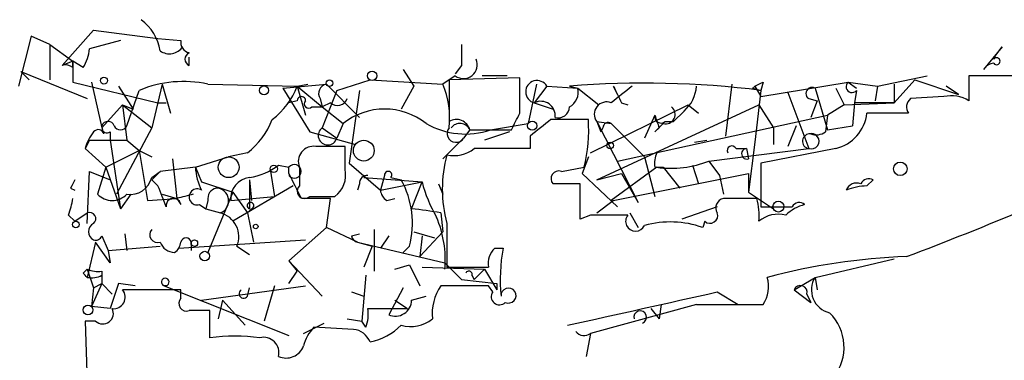
# Model space of a CAD drawing. Extents: x 2 to 73150, y -45309 to 72934.
# Drawn here: x 49 to 89, y 72871 to 72885 of the extents above; entities that cross this region are included whole.
import ezdxf

# ---------------------------------------------------------------- set-up
doc = ezdxf.new("R2010")
doc.units = 0
doc.header["$MEASUREMENT"] = 0
doc.layers.add('MAIN', color=5, linetype='CONTINUOUS')

msp = doc.modelspace()

# ---------------------------------------------------------------- linework, layer by layer
at = {"layer": 'MAIN'}
for p, q in [((50.6307, 72883.3828), (51.9007, 72884.8221)), ((51.9007, 72884.8221), (54.5253, 72884.4834)), ((49.3607, 72884.5681), (48.8527, 72882.5361)), ((50.1227, 72884.2294), (49.3607, 72884.5681)), ((53.0013, 72884.3988), (51.7313, 72884.0601)), ((54.5253, 72884.4834), (55.4567, 72884.3988)), ((50.1227, 72884.2294), (51.054, 72883.5521)), ((50.1227, 72884.2294), (50.1227, 72882.7901)), ((50.1227, 72884.2294), (50.1227, 72882.7901)), ((88.9, 72884.1448), (88.138, 72883.2134)), ((88.646, 72883.8061), (88.9, 72884.1448)), ((51.054, 72883.5521), (50.6307, 72883.3828)), ((51.4773, 72883.2981), (51.054, 72883.5521)), ((51.054, 72883.2981), (51.054, 72883.5521)), ((51.054, 72883.5521), (51.054, 72882.7054)), ((55.7953, 72883.3828), (55.7953, 72883.7214)), ((88.5613, 72883.6368), (88.646, 72883.8061)), ((48.9373, 72883.1288), (49.276, 72882.7901)), ((48.9373, 72883.1288), (51.6467, 72882.0281)), ((64.516, 72883.2134), (64.9393, 72882.5361)), ((66.8867, 72883.3828), (66.6327, 72883.0441)), ((51.054, 72882.7054), (54.5253, 72881.8588)), ((51.816, 72882.7054), (52.2393, 72880.8428)), ((61.8067, 72882.3668), (63.1613, 72882.7901)), ((63.1613, 72882.7901), (66.1247, 72882.6208)), ((66.6327, 72882.9594), (66.1247, 72882.6208)), ((69.2573, 72882.8748), (66.3787, 72882.7901)), ((66.3787, 72882.7901), (66.3787, 72881.0968)), ((68.7493, 72882.9594), (67.7333, 72882.9594)), ((69.2573, 72881.4354), (69.2573, 72882.8748)), ((79.1633, 72882.7054), (79.0787, 72882.3668)), ((79.0787, 72882.1128), (82.6347, 72882.7054)), ((82.6347, 72882.7054), (82.9733, 72882.4514)), ((82.6347, 72882.7054), (83.82, 72882.5361)), ((83.82, 72882.5361), (85.852, 72882.9594)), ((85.344, 72882.7901), (84.4973, 72881.8588)), ((85.344, 72882.7901), (87.122, 72882.1974)), ((89.3233, 72882.9594), (87.5453, 72882.9594)), ((87.5453, 72882.9594), (87.5453, 72881.9434)), ((52.9167, 72882.5361), (53.5093, 72881.6048)), ((53.2553, 72880.9274), (53.7633, 72882.3668)), ((54.6947, 72882.6208), (54.2713, 72880.8428)), ((54.6947, 72882.6208), (55.0333, 72881.4354)), ((56.5573, 72882.6208), (60.198, 72882.5361)), ((59.6053, 72882.4514), (61.3833, 72882.6208)), ((59.6053, 72882.4514), (60.706, 72880.6734)), ((60.198, 72882.5361), (60.6213, 72882.6208)), ((60.198, 72882.5361), (61.214, 72881.6894)), ((60.198, 72882.5361), (60.5367, 72881.3508)), ((61.8067, 72882.3668), (61.214, 72880.8428)), ((61.3833, 72882.6208), (62.738, 72881.2661)), ((62.738, 72882.3668), (62.3147, 72879.4034)), ((64.9393, 72882.5361), (64.4313, 72881.6048)), ((69.9347, 72882.6208), (69.596, 72881.0121)), ((70.358, 72882.5361), (69.85, 72881.8588)), ((70.358, 72882.5361), (71.628, 72882.4514)), ((71.2893, 72882.5361), (71.628, 72882.4514)), ((71.628, 72882.4514), (72.4747, 72881.7741)), ((73.0673, 72882.5361), (73.2367, 72882.1974)), ((77.8933, 72882.6208), (77.6393, 72880.5041)), ((78.74, 72882.4514), (79.0787, 72882.3668)), ((78.8247, 72882.5361), (79.0787, 72882.1128)), ((79.0787, 72882.3668), (78.8247, 72880.2501)), ((80.1793, 72882.2821), (81.026, 72879.9961)), ((81.28, 72882.4514), (81.788, 72880.7581)), ((82.1267, 72882.4514), (82.4653, 72881.7741)), ((82.9733, 72882.3668), (82.8887, 72881.8588)), ((83.82, 72882.5361), (83.7353, 72881.9434)), ((84.4973, 72882.6208), (84.4973, 72881.8588)), ((87.122, 72882.1974), (86.614, 72882.5361)), ((54.5253, 72881.8588), (54.864, 72881.8588)), ((60.198, 72881.9434), (59.8593, 72881.8588)), ((61.1293, 72882.0281), (61.214, 72881.6894)), ((61.5527, 72881.8588), (61.214, 72881.6894)), ((69.85, 72881.8588), (70.612, 72881.6048)), ((73.406, 72881.8588), (73.66, 72881.7741)), ((81.026, 72882.0281), (81.3647, 72881.9434)), ((81.3647, 72881.9434), (81.1107, 72881.2661)), ((82.4653, 72881.7741), (84.4973, 72881.8588)), ((82.8887, 72881.8588), (82.804, 72880.9274)), ((82.8887, 72881.8588), (82.804, 72880.9274)), ((84.4973, 72881.8588), (82.8887, 72881.8588)), ((86.5293, 72882.1128), (85.1747, 72882.0281)), ((52.2393, 72880.8428), (53.086, 72881.7741)), ((53.086, 72881.7741), (53.5093, 72881.6048)), ((53.086, 72881.7741), (53.2553, 72880.3348)), ((53.086, 72881.7741), (54.2713, 72880.8428)), ((60.7907, 72881.6894), (61.214, 72881.6894)), ((61.214, 72881.6894), (62.0607, 72881.0121)), ((72.136, 72879.8268), (76.1153, 72881.7741)), ((72.39, 72878.7261), (78.994, 72881.7741)), ((75.946, 72881.5201), (75.5227, 72881.0968)), ((76.1153, 72881.7741), (76.5387, 72881.4354)), ((78.994, 72881.7741), (79.5867, 72880.8428)), ((82.4653, 72881.7741), (81.788, 72881.3508)), ((72.39, 72881.0968), (72.9827, 72881.0121)), ((72.39, 72881.0968), (72.5593, 72880.6734)), ((72.39, 72881.0968), (74.0833, 72877.7948)), ((73.2367, 72879.4881), (81.788, 72881.3508)), ((74.7607, 72881.3508), (74.3373, 72880.4194)), ((75.184, 72881.0968), (75.5227, 72881.0968)), ((81.788, 72881.3508), (81.7033, 72880.6734)), ((85.09, 72881.4354), (83.3967, 72881.4354)), ((52.324, 72880.5888), (52.2393, 72880.9274)), ((52.578, 72880.6734), (52.578, 72880.3348)), ((54.2713, 72880.8428), (52.832, 72878.1334)), ((60.706, 72880.6734), (62.5687, 72880.1654)), ((61.214, 72880.8428), (61.8067, 72880.4194)), ((62.0607, 72881.0121), (61.8067, 72880.4194)), ((67.2253, 72880.7581), (66.9713, 72880.4194)), ((67.2253, 72880.7581), (68.9187, 72880.7581)), ((68.834, 72880.6734), (67.818, 72880.3348)), ((68.072, 72880.7581), (69.596, 72881.0121)), ((72.644, 72880.8428), (72.5593, 72880.6734)), ((72.9827, 72881.0121), (74.3373, 72879.6574)), ((75.0993, 72881.0121), (74.7607, 72880.6734)), ((74.93, 72880.8428), (74.7607, 72880.6734)), ((79.5867, 72880.8428), (79.5867, 72880.1654)), ((80.518, 72880.9274), (80.1793, 72880.0808)), ((81.788, 72880.7581), (82.804, 72880.9274)), ((51.7313, 72880.3348), (51.562, 72879.9961)), ((51.7313, 72880.3348), (53.2553, 72880.3348)), ((52.578, 72880.3348), (53.0013, 72877.5408)), ((53.2553, 72880.3348), (53.7633, 72879.9114)), ((66.1247, 72879.5728), (66.9713, 72880.4194)), ((69.6807, 72880.5041), (69.6807, 72879.9961)), ((76.3693, 72880.2501), (76.8773, 72880.3348)), ((51.562, 72879.9961), (52.4087, 72879.2341)), ((52.4087, 72879.2341), (53.7633, 72879.9114)), ((53.7633, 72879.9114), (54.2713, 72879.6574)), ((53.7633, 72879.9114), (54.102, 72877.8794)), ((62.1453, 72880.0808), (60.96, 72880.0808)), ((62.1453, 72879.1494), (62.1453, 72880.0808)), ((76.962, 72879.4881), (81.026, 72879.9961)), ((78.0627, 72879.9961), (78.486, 72879.9961)), ((78.486, 72879.9961), (78.5707, 72879.5728)), ((78.8247, 72880.2501), (78.5707, 72878.2181)), ((82.1267, 72879.9961), (79.0787, 72879.4034)), ((55.118, 72879.5728), (55.2873, 72877.9641)), ((56.0493, 72879.2341), (57.404, 72879.6574)), ((58.166, 72879.8268), (57.404, 72879.6574)), ((72.0513, 72879.6574), (71.7973, 72878.9801)), ((74.3373, 72879.6574), (74.7607, 72878.0488)), ((76.962, 72879.4881), (77.3853, 72878.8954)), ((51.6467, 72876.9481), (51.7313, 72879.0648)), ((51.7313, 72879.0648), (52.578, 72878.7261)), ((52.4087, 72879.2341), (52.07, 72878.1334)), ((52.4087, 72879.2341), (53.0013, 72877.5408)), ((54.61, 72879.0648), (54.2713, 72878.7261)), ((54.2713, 72878.8108), (54.61, 72879.0648)), ((56.0493, 72879.2341), (54.61, 72879.0648)), ((56.0493, 72879.2341), (56.3033, 72878.6414)), ((59.0973, 72879.1494), (59.2667, 72878.0488)), ((59.436, 72879.3188), (59.8593, 72879.2341)), ((59.8593, 72878.9801), (59.8593, 72879.2341)), ((60.2827, 72879.2341), (60.2827, 72878.4721)), ((62.3147, 72879.4034), (63.5847, 72878.3028)), ((70.9507, 72879.0648), (71.882, 72879.2341)), ((74.8453, 72879.2341), (72.9827, 72877.8794)), ((74.7607, 72879.2341), (75.0993, 72879.2341)), ((75.0993, 72879.2341), (75.7767, 72878.3874)), ((76.2847, 72879.3188), (76.5387, 72878.5568)), ((79.0787, 72879.4034), (79.0787, 72877.6254)), ((54.5253, 72878.4721), (54.2713, 72878.7261)), ((58.2507, 72878.7261), (58.3353, 72877.8794)), ((58.2507, 72878.7261), (58.2507, 72877.5408)), ((62.9073, 72878.8108), (65.278, 72878.6414)), ((63.754, 72878.8954), (63.5847, 72878.3028)), ((64.008, 72878.8108), (64.4313, 72878.7261)), ((71.7973, 72878.9801), (73.2367, 72877.6254)), ((72.39, 72878.7261), (73.406, 72878.9801)), ((73.0673, 72877.8794), (78.5707, 72878.9801)), ((73.406, 72878.9801), (74.0833, 72877.7948)), ((77.3853, 72878.8954), (77.5547, 72878.1334)), ((78.5707, 72878.9801), (78.5707, 72878.2181)), ((83.3967, 72878.4721), (83.6507, 72878.7261)), ((50.9693, 72878.3874), (51.1387, 72878.3028)), ((56.3033, 72878.6414), (57.5733, 72878.2181)), ((60.0287, 72878.4721), (57.5733, 72877.0328)), ((62.738, 72878.5568), (62.6533, 72878.3028)), ((63.5847, 72878.3028), (65.278, 72878.6414)), ((64.8547, 72877.5408), (65.278, 72878.6414)), ((65.9553, 72878.5568), (66.1247, 72878.1334)), ((71.7127, 72878.5568), (70.612, 72878.5568)), ((71.7127, 72877.1174), (71.7127, 72878.5568)), ((53.4247, 72878.1334), (53.0013, 72877.5408)), ((54.102, 72877.8794), (55.2873, 72877.9641)), ((54.6947, 72878.1334), (55.2873, 72877.9641)), ((55.2873, 72877.9641), (55.4567, 72877.7101)), ((56.5573, 72877.8794), (56.4727, 72877.5408)), ((57.5733, 72878.2181), (56.5573, 72875.7628)), ((57.4887, 72877.8794), (59.2667, 72878.0488)), ((57.5733, 72878.2181), (58.166, 72877.3714)), ((60.706, 72878.0488), (61.722, 72878.0488)), ((61.3833, 72876.7788), (61.5527, 72877.9641)), ((63.8387, 72877.8794), (64.1773, 72877.9641)), ((72.39, 72877.3714), (73.0673, 72877.8794)), ((78.9093, 72877.9641), (77.5547, 72877.9641)), ((78.5707, 72878.2181), (79.5867, 72877.5408)), ((56.2187, 72877.7101), (56.4727, 72877.5408)), ((56.4727, 72877.5408), (57.0653, 72877.3714)), ((58.3353, 72877.5408), (58.166, 72877.3714)), ((77.3007, 72877.6254), (75.8613, 72877.1174)), ((50.8847, 72877.2868), (51.1387, 72877.0328)), ((51.1387, 72877.0328), (51.6467, 72877.3714)), ((58.166, 72877.3714), (58.42, 72876.1861)), ((66.04, 72877.3714), (66.1247, 72876.6094)), ((72.136, 72877.2868), (71.7127, 72877.1174)), ((73.7447, 72877.3714), (74.0833, 72876.7788)), ((61.3833, 72876.7788), (59.8593, 72875.4241)), ((62.6533, 72876.1861), (61.3833, 72876.7788)), ((63.3307, 72876.6941), (63.3307, 72875.0008)), ((66.294, 72876.9481), (66.294, 72875.1701)), ((76.7927, 72877.0328), (76.708, 72876.7788)), ((52.2393, 72876.4401), (52.4933, 72875.8474)), ((53.1707, 72876.5248), (53.2553, 72875.8474)), ((55.372, 72875.9321), (60.5367, 72876.2708)), ((62.3993, 72876.4401), (62.738, 72876.5248)), ((63.9233, 72876.4401), (63.5847, 72875.9321)), ((64.9393, 72876.6094), (65.786, 72876.3554)), ((66.1247, 72876.6094), (65.1933, 72875.5934)), ((65.278, 72876.4401), (65.1933, 72875.5934)), ((51.9853, 72876.1861), (51.6467, 72874.7468)), ((52.578, 72875.3394), (51.9853, 72876.1861)), ((52.4933, 72875.8474), (54.61, 72876.0168)), ((52.4933, 72875.8474), (52.578, 72875.3394)), ((55.88, 72876.1861), (55.88, 72875.8474)), ((57.7427, 72876.0168), (58.2507, 72875.6781)), ((62.6533, 72876.1861), (63.246, 72876.0168)), ((62.6533, 72876.1861), (66.2093, 72875.3394)), ((63.246, 72876.0168), (62.9073, 72875.1701)), ((64.77, 72876.0168), (64.516, 72875.7628)), ((68.2413, 72875.9321), (68.58, 72875.9321)), ((81.28, 72874.7468), (84.4973, 72875.5088)), ((51.4773, 72874.9161), (51.6467, 72875.0854)), ((51.6467, 72875.0854), (51.9007, 72874.3234)), ((59.8593, 72875.4241), (60.198, 72875.0008)), ((59.8593, 72875.4241), (61.214, 72873.9848)), ((64.1773, 72875.0854), (64.77, 72875.2548)), ((64.77, 72875.2548), (65.1933, 72874.4081)), ((65.278, 72875.1701), (67.818, 72875.0854)), ((66.2093, 72875.3394), (66.8867, 72874.6621)), ((66.294, 72875.1701), (67.9873, 72875.1701)), ((67.818, 72875.0854), (67.3947, 72874.6621)), ((67.818, 72875.0854), (68.326, 72874.2388)), ((52.2393, 72875.0008), (52.2393, 72874.4928)), ((52.2393, 72874.8314), (52.2393, 72874.4928)), ((59.8593, 72874.4928), (60.198, 72875.0008)), ((62.992, 72874.8314), (62.8227, 72872.9688)), ((66.8867, 72874.6621), (68.326, 72874.4928)), ((67.31, 72874.8314), (67.3947, 72874.6621)), ((80.4333, 72874.2388), (81.28, 72874.7468)), ((81.28, 72874.7468), (81.3647, 72874.2388)), ((52.2393, 72874.4928), (51.816, 72873.5614)), ((51.9007, 72874.3234), (51.816, 72873.5614)), ((51.9007, 72874.3234), (52.2393, 72874.4928)), ((52.2393, 72874.4928), (52.6627, 72874.0694)), ((52.9167, 72874.4928), (52.578, 72873.4768)), ((53.594, 72874.4081), (52.9167, 72874.4928)), ((54.864, 72874.4081), (54.7793, 72874.4081)), ((54.7793, 72874.4081), (59.8593, 72872.3761)), ((56.3033, 72873.8154), (60.5367, 72874.4081)), ((58.166, 72873.9848), (58.2507, 72874.3234)), ((59.2667, 72874.4081), (58.8433, 72872.9688)), ((64.516, 72874.3234), (63.9233, 72873.2228)), ((67.9873, 72874.4081), (66.04, 72874.4081)), ((68.1567, 72874.1541), (67.9873, 72874.4081)), ((68.326, 72874.4928), (68.326, 72874.2388)), ((55.4567, 72874.2388), (53.086, 72874.2388)), ((55.4567, 72873.9001), (55.4567, 72874.2388)), ((62.3993, 72874.1541), (62.9073, 72873.9848)), ((64.8547, 72873.8154), (65.4473, 72873.9848)), ((77.3007, 72874.1541), (78.1473, 72873.6461)), ((80.4333, 72874.2388), (81.1107, 72873.7308)), ((80.9413, 72874.0694), (81.1107, 72873.7308)), ((52.578, 72873.4768), (51.816, 72873.5614)), ((57.15, 72873.8154), (56.9807, 72873.0534)), ((57.15, 72873.8154), (58.0813, 72872.7994)), ((63.0767, 72873.4768), (64.6853, 72873.4768)), ((64.1773, 72873.8154), (64.6853, 72873.4768)), ((76.454, 72873.6461), (72.136, 72872.4608)), ((74.5913, 72873.4768), (74.93, 72873.0534)), ((75.0147, 72873.6461), (74.93, 72873.0534)), ((76.454, 72873.6461), (78.74, 72873.6461)), ((56.642, 72872.2914), (56.642, 72873.3921)), ((62.23, 72873.0534), (62.8227, 72872.9688)), ((51.9853, 72872.9688), (51.562, 72872.9688)), ((51.562, 72872.9688), (51.6467, 72870.0901)), ((60.452, 72872.4608), (61.2987, 72872.8841)), ((62.484, 72872.6301), (60.8753, 72872.7148)), ((62.992, 72872.7148), (62.8227, 72872.9688)), ((72.136, 72872.4608), (71.9667, 72871.5294))]:
    msp.add_line(p, q, dxfattribs=at)
for centre, radius in [((63.2459, 72882.9595), 0.1893), ((52.3239, 72882.7619), 0.1411), ((61.5103, 72882.6631), 0.1338), ((58.8433, 72882.3668), 0.1893), ((69.7653, 72880.9275), 0.1893), ((62.9073, 72879.9115), 0.4233), ((72.9403, 72880.1232), 0.1338), ((57.404, 72879.2342), 0.4233), ((59.2455, 72879.1707), 0.1496), ((79.7889, 72877.6302), 0.2211), ((51.181, 72876.9058), 0.1338), ((58.5046, 72876.8212), 0.0946), ((56.0069, 72876.1438), 0.1338), ((56.4303, 72875.6146), 0.1951), ((51.6748, 72873.4204), 0.1995)]:
    msp.add_circle(centre, radius, dxfattribs=at)
at = {"layer": 'MAIN', "color": 0}
msp.add_circle((84.7513, 72879.1707), 0.2751, dxfattribs=at)
at = {"layer": 'MAIN'}
for centre, radius, start, end in [((52.645, 72883.66), 1.9902, 9.11871, 52.80881), ((55.9053, 72884.331), 0.4537, 171.40554, 255.96988), ((50.2092, 72884.1441), 1.5244, 326.29117, 356.84123), ((54.991, 72884.5257), 0.6693, 235.30322, 325.31026), ((55.9012, 72883.6368), 0.2752, 112.63268, 247.36732), ((278.5365, 72883.8061), 211.6502, 179.885408, 180.114592), ((66.9713, 72883.404), 0.5588, 232.7077, 24.62046), ((88.6036, 72882.9172), 0.5518, 94.39632, 147.53677), ((88.6742, 72883.5521), 0.1411, 216.87802, 143.12198), ((50.7576, 72882.9169), 0.4829, 52.13334, 105.23639), ((55.5655, 72878.0365), 4.6904, 77.79237, 112.59628), ((69.9589, 72882.3063), 0.4606, 29.93315, 256.32281), ((74.3617, 72844.62), 38.0404, 82.877, 94.63264), ((36.674, 72967.2606), 94.6305, 296.450487, 296.679697), ((82.7828, 72882.5149), 0.2413, 127.86249, 322.13751), ((57.3199, 72883.6363), 3.0812, 307.18118, 339.07984), ((61.4539, 72882.2398), 0.3875, 100.49794, 213.11188), ((62.8424, 72881.2448), 3.5591, 353.51456, 22.74432), ((70.9253, 72882.3074), 0.7172, 300.49795, 11.58094), ((242.7211, 72670.5598), 271.0321, 128.546032, 128.775228), ((242.5315, 72966.8573), 189.2833, 206.453803, 206.683027), ((74.986, 72882.6351), 1.4713, 310.72801, 356.14189), ((78.6108, 72882.6653), 0.2499, 301.13284, 328.86716), ((81.1529, 72882.2398), 0.2468, 59.00838, 239.06013), ((60.3674, 72881.9435), 0.1693, 359.96616, 180.03382), ((60.6637, 72881.8164), 0.1796, 135, 315), ((61.8349, 72882.1692), 0.4195, 227.72447, 340.34709), ((70.1128, 72881.3331), 0.5877, 353.45419, 116.56069), ((72.7952, 72881.3932), 0.5019, 68.06505, 216.18512), ((85.4287, 72881.6894), 0.4234, 126.86719, 216.86719), ((86.8255, 72880.7576), 1.3872, 58.74156, 102.329), ((63.754, 72878.8896), 2.7152, 51.41764, 128.58236), ((70.8284, 72881.7082), 0.4613, 253.4114, 357.66421), ((75.1946, 72881.3878), 0.3876, 255.76657, 51.09546), ((52.4933, 72880.8217), 0.2751, 22.59423, 157.40577), ((56.3035, 72882.282), 3.0817, 307.18374, 339.07555), ((66.675, 72880.61), 0.5699, 15.06289, 121.32757), ((-100.2169, 72965.7366), 189.2834, 333.323755, 333.552965), ((239.4191, 72669.2051), 271.0321, 128.546032, 128.775228), ((71.2893, 72500.1817), 381.0005, 89.885409, 90.114591), ((65.6626, 72880.7558), 6.4029, 346.25154, 3.81128), ((75.0146, 72881.2943), 0.2601, 167.45447, 310.6204), ((201.8527, 72923.4243), 133.8752, 198.317001, 198.54617), ((81.7183, 72881.6364), 1.6904, 283.98116, 353.17096), ((53.2551, 72879.5728), 1.7452, 140.90232, 165.96296), ((52.0912, 72880.5253), 0.2413, 15.2572, 142.13751), ((52.451, 72880.8427), 0.2117, 179.97294, 306.87531), ((53.0013, 72881.0333), 0.2752, 202.63268, 337.36732), ((61.4366, 72880.5279), 0.3856, 125.25615, 343.66076), ((67.0413, 72883.7956), 3.2076, 240.20195, 288.74336), ((66.6625, 72880.6136), 0.3648, 141.07528, 327.83479), ((66.8185, 72880.5686), 0.4487, 24.97756, 142.33331), ((72.8557, 72880.8428), 0.2116, 53.12469, 180), ((81.3225, 72881.2232), 0.6688, 251.53796, 304.70707), ((81.0684, 72880.2925), 0.2993, 81.87531, 261.85907), ((81.1318, 72880.2924), 0.3147, 250.34985, 109.64403), ((60.8633, 72879.4639), 0.6244, 81.09129, 201.59353), ((66.5903, 72880.97), 1.2631, 256.43352, 309.55526), ((68.5377, 72308.4966), 571.5006, 89.885408, 90.114592), ((77.8934, 72879.9114), 0.1894, 26.57859, 206.53799), ((78.5082, 72879.7804), 0.2168, 95.87623, 286.75493), ((71.3321, 72878.3451), 5.2282, 164.50199, 195.49801), ((75.6919, 72879.4036), 0.9465, 153.44036, 190.31622), ((75.4379, 72883.2425), 4.052, 261.59033, 292.09471), ((35.5681, 73006.5004), 139.931, 290.689109, 294.978231), ((58.3062, 72879.3493), 2.2598, 182.92204, 207.58673), ((57.8103, 72881.4751), 2.7005, 279.38593, 307.01375), ((60.0816, 72879.0647), 0.2795, 217.2923, 142.69139), ((61.1084, 72878.9165), 1.0627, 305.2663, 12.65921), ((63.9022, 72878.9166), 0.1497, 315, 188.14093), ((70.8448, 72878.7685), 0.3147, 70.3327, 222.28226), ((135.7489, 72836.1968), 94.6976, 153.31362, 153.542749), ((53.3908, 72879.0308), 0.9076, 261.41367, 345.97141), ((58.3469, 72877.9547), 0.8615, 96.41143, 185.01439), ((-193.8866, 72751.4721), 283.9811, 26.450469, 26.679652), ((63.0343, 72878.5991), 0.2993, 81.85636, 188.12469), ((61.1654, 72876.942), 3.7214, 345.60453, 28.64695), ((83.4814, 72878.3873), 0.3787, 63.44848, 153.41465), ((-156.9501, 72793.3858), 227.9507, 21.68798, 21.917196), ((56.1243, 72878.026), 0.3296, 57.11021, 286.63766), ((57.0061, 72877.9471), 0.4539, 104.03931, 188.5782), ((56.879, 72877.8625), 0.5252, 290.77436, 88.145), ((60.4943, 72878.2604), 0.2993, 134.98646, 315.01354), ((64.1348, 72878.3449), 0.5517, 184.3764, 237.53996), ((70.6118, 72879.9961), 5.5031, 194.25088, 210.51147), ((82.9734, 72878.1334), 0.456, 68.20559, 158.19392), ((83.4392, 72876.0578), 2.4147, 91.0085, 111.60754), ((48.2554, 72878.3038), 2.8191, 338.85378, 353.07917), ((52.6627, 72878.6978), 0.8184, 223.59896, 316.39622), ((55.1603, 72877.6678), 0.2994, 8.12198, 188.14364), ((97.9524, 72708.693), 174.5652, 103.917664, 104.146839), ((60.96, 72581.6143), 296.3504, 89.885409, 90.114591), ((77.6253, 72877.5831), 0.3875, 100.49794, 213.11188), ((76.6253, 72877.2869), 2.3823, 353.87707, 16.51495), ((58.293, 72877.6678), 0.1339, 288.42141, 251.57859), ((63.3744, 72862.9518), 14.6639, 79.52657, 84.20621), ((79.7137, 73195.125), 317.5002, 269.885408, 270.114592), ((81.2623, 72876.0825), 1.6774, 103.99316, 134.11354), ((80.6356, 72877.4702), 0.3262, 47.33528, 151.5886), ((51.7434, 72877.1416), 0.2493, 309.10835, 112.82139), ((56.8208, 72876.4025), 0.9993, 337.29678, 75.83721), ((61.7531, 72875.458), 4.4717, 355.2204, 22.95615), ((72.898, 72496.2871), 381.0005, 89.885409, 90.114591), ((73.9722, 72877.0328), 0.4025, 140.86885, 335.10953), ((77.0044, 72877.2656), 0.3146, 227.71774, 19.65015), ((79.7984, 72876.0589), 1.2631, 76.43352, 129.55526), ((52.07, 72876.6094), 0.3787, 116.55828, 243.43495), ((54.5041, 72876.4824), 0.3147, 137.71774, 289.6673), ((75.3879, 72873.0456), 3.9597, 70.52585, 105.38609), ((51.9854, 72876.5246), 0.2676, 251.54474, 341.59214), ((55.6683, 72876.1438), 0.2158, 11.29952, 168.69527), ((62.6958, 72876.4826), 0.2995, 188.15715, 261.84285), ((55.2142, 72876.4054), 0.6428, 199.94884, 268.97474), ((54.9058, 72876.2288), 0.5525, 302.50221, 355.56789), ((68.7494, 72875.3394), 0.7807, 130.60527, 192.52483), ((75.3579, 72874.6618), 6.8959, 169.38489, 185.63404), ((85.9043, 72850.142), 25.4673, 92.02297, 104.95385), ((52.0698, 72875.9316), 0.9461, 243.43495, 280.32055), ((9.2245, 72832.469), 59.892, 44.90232, 45.131435), ((51.8162, 72875.6776), 0.9461, 259.67945, 296.56505), ((54.8217, 72874.5591), 0.1568, 285.64928, 254.31554), ((67.183, 72874.8738), 0.1339, 341.53799, 161.57859), ((78.1472, 72874.3659), 1.2452, 324.68644, 17.81216), ((82.0905, 72874.2388), 0.9565, 147.9216, 256.83837), ((67.7668, 72873.2567), 2.0755, 146.30534, 185.62132), ((68.8005, 72874.0049), 0.3059, 243.64436, 183.76797), ((80.6873, 72874.1541), 0.2678, 341.55828, 161.55828), ((52.722, 72873.9425), 0.4694, 262.74328, 39.14597), ((55.6895, 72873.6884), 0.3146, 137.71774, 289.65015), ((58.0108, 72874.0836), 0.184, 122.48075, 327.51925), ((68.427, 72873.962), 0.3316, 144.5989, 315.7942), ((-264.4245, 74397.4872), 1561.1918, 282.4145113, 282.6436926), ((52.2817, 72873.2792), 0.4292, 226.32169, 27.41284), ((61.5085, 72873.2654), 1.5824, 339.63763, 7.67743), ((64.1914, 72873.8296), 0.6634, 246.16291, 358.77359), ((78.6553, 73127.6458), 254.0002, 269.885409, 270.114592), ((56.2186, 72661.6923), 211.7002, 89.885408, 90.114564), ((64.8123, 72874.1964), 1.448, 254.74488, 307.87498), ((74.1622, 72873.1265), 0.2587, 290.47311, 196.41078), ((80.487, 72871.9003), 1.9749, 321.94054, 45.43902), ((62.0796, 72871.5472), 1.6774, 135.88646, 166.00684), ((62.6784, 72874.557), 2.4823, 281.21759, 314.92329), ((57.658, 72864.1694), 8.1853, 82.86977, 97.13023), ((58.818, 72871.6734), 0.6346, 346.88356, 103.11644), ((62.4055, 72871.82), 0.8139, 21.78703, 84.46523), ((71.882, 72872.7996), 0.4234, 216.88884, 306.85907), ((59.7452, 72872.2182), 0.755, 245.82485, 339.41908)]:
    msp.add_arc(centre, radius, start, end, dxfattribs=at)

doc.saveas('drawing.dxf')
